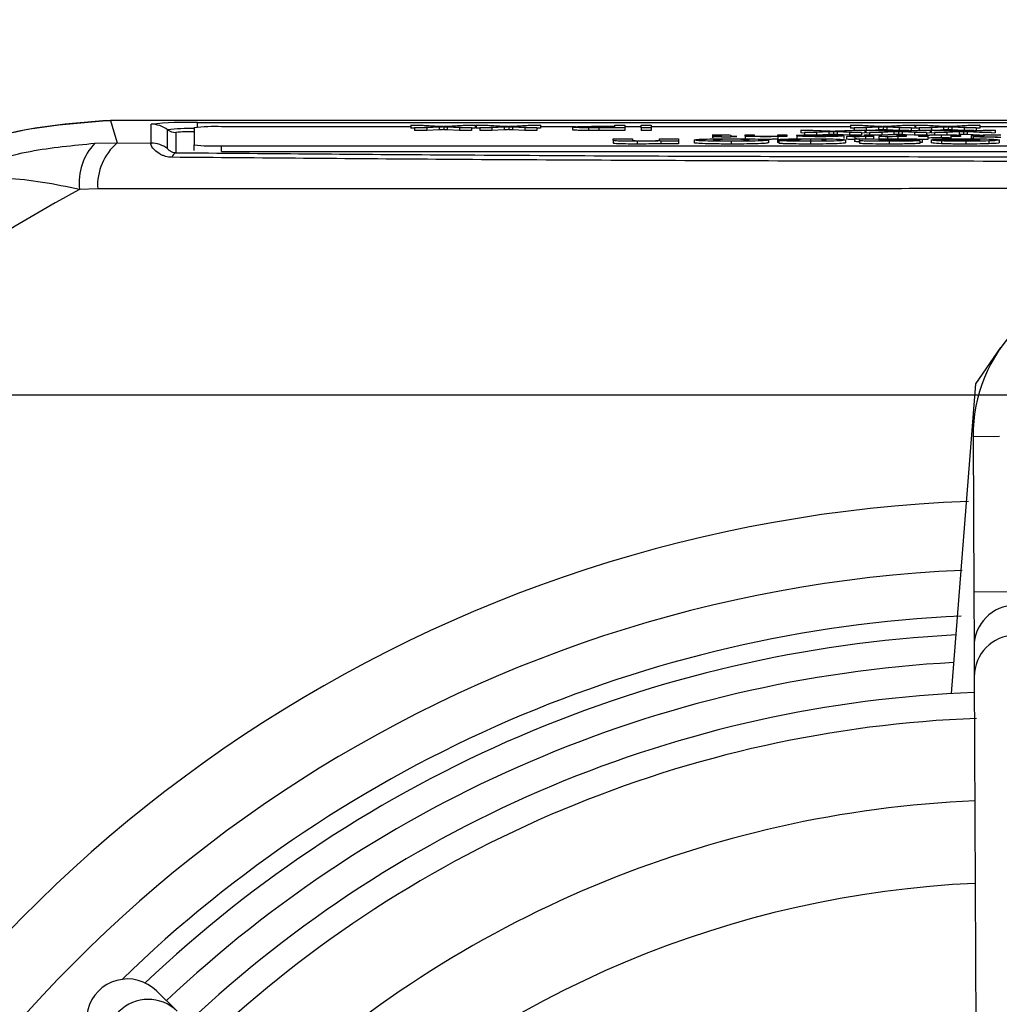
# Model space of a CAD drawing. Units: millimetres. Extents: x -5 to 599, y -5 to 425.
# Drawn here: x 363 to 381, y 307 to 325 of the extents above; entities that cross this region are included whole.
import ezdxf

# ---------------------------------------------------------------- set-up
doc = ezdxf.new("R2010")
doc.units = ezdxf.units.MM
doc.header["$PDSIZE"] = -1
doc.layers.add('DIMENSIONS', color=7, linetype='Continuous')
doc.styles.add('SLDTEXTSTYLE1', font='GOTHIC.TTF', dxfattribs={"width": 0.913})
doc.styles.get("Standard").update_dxf_attribs({"font": 'GOTHIC.TTF'})
doc.dimstyles.new('SLDDIMSTYLE1', dxfattribs={"dimtxt": 3.704167, "dimasz": 4.7625, "dimexe": 0, "dimexo": 0.0625, "dimgap": 0.926042, "dimtad": 1, "dimdec": 1, "dimlfac": 2, "dimrnd": 1e-09, "dimzin": 4, "dimdsep": 46, "dimtxsty": 'SLDTEXTSTYLE1', "dimsah": 1, "dimcen": 0.09, "dimadec": 0, "dimazin": 1, "dimtfac": 1, "dimtdec": 1, "dimtofl": 0, "dimtmove": 0, "dimatfit": 3, "dimfxl": 1, "dimfrac": 2, "dimtolj": 1, "dimtzin": 12, "dimarcsym": 0})
doc.dimstyles.new('SLDDIMSTYLE2', dxfattribs={"dimtxt": 0.18, "dimasz": 4.7625, "dimexe": 0, "dimexo": 0.0625, "dimgap": 0, "dimtad": 0, "dimtih": 1, "dimtoh": 1, "dimdec": 0, "dimrnd": 1e-09, "dimzin": 0, "dimdsep": 46, "dimtxsty": 'Standard', "dimsah": 1, "dimcen": 0.09, "dimadec": 0, "dimazin": 0, "dimtfac": 4.7625, "dimtdec": 0, "dimtofl": 0, "dimtmove": 0, "dimatfit": 3, "dimfxl": 1, "dimfrac": 2, "dimtolj": 1, "dimtzin": 0, "dimarcsym": 0})

# ---------------------------------------------------------------- blocks, each defined once
blk = doc.blocks.new('_D_4')
at = {"layer": 'Defpoints', "color": 0}
for p in [(351.453, 318.59), (351.453, 263.59), (565.763, 263.59)]:
    blk.add_point(p, dxfattribs=at)
at = {"layer": 'DIMENSIONS', "color": 0, "lineweight": -2}
for p, q in [((351.515, 318.59), (565.763, 318.59)), ((565.763, 313.827), (565.763, 268.352)), ((351.515, 263.59), (565.763, 263.59))]:
    blk.add_line(p, q, dxfattribs=at)
at = {"layer": 'DIMENSIONS', "color": 0}
for points in [[(566.556, 313.827), (564.969, 313.827), (565.763, 318.59)], [(564.969, 268.352), (566.556, 268.352), (565.763, 263.59)]]:
    blk.add_solid(points, dxfattribs=at)
at = {"layer": 'DIMENSIONS', "color": 0, "insert": (560.036, 290.927), "char_height": 3.70417, "attachment_point": 2, "rotation": 90, "style": 'SLDTEXTSTYLE1'}
blk.add_mtext('\\A1;110.0 [4.33]', dxfattribs=at)

msp = doc.modelspace()

# ---------------------------------------------------------------- linework, layer by layer
at = {"color": 0, "linetype": 'Continuous', "lineweight": 25}
for p, q in [((397.912, 323.59), (364.743, 323.59)), ((397.912, 323.59), (364.744, 323.59)), ((365.484, 323.175), (365.484, 323.52)), ((366.266, 323.458), (366.266, 323.143)), ((366.328, 323.549), (396.328, 323.549)), ((366.328, 323.466), (366.328, 323.549)), ((370.216, 323.475), (366.766, 323.475)), ((370.691, 323.476), (370.216, 323.5)), ((370.216, 323.5), (370.435, 323.5)), ((370.216, 323.5), (370.216, 323.45)), ((370.282, 323.446), (370.216, 323.45)), ((370.282, 323.455), (370.691, 323.476)), ((370.503, 323.455), (370.282, 323.455)), ((370.282, 323.455), (370.282, 323.405)), ((370.435, 323.5), (370.747, 323.484)), ((370.727, 323.466), (370.503, 323.455)), ((370.503, 323.455), (370.503, 323.405)), ((370.727, 323.466), (370.727, 323.416)), ((370.811, 323.47), (370.811, 323.421)), ((370.86, 323.484), (371.164, 323.5)), ((371.101, 323.455), (370.877, 323.466)), ((370.877, 323.466), (370.877, 323.416)), ((371.385, 323.5), (370.911, 323.476)), ((370.911, 323.476), (371.319, 323.455)), ((371.319, 323.455), (371.101, 323.455)), ((371.101, 323.455), (371.101, 323.405)), ((371.164, 323.5), (371.385, 323.5)), ((371.319, 323.455), (371.319, 323.405)), ((371.385, 323.45), (371.319, 323.446)), ((371.385, 323.5), (371.385, 323.45)), ((371.402, 323.475), (371.385, 323.475)), ((371.876, 323.476), (371.402, 323.5)), ((371.402, 323.5), (371.62, 323.5)), ((371.402, 323.5), (371.402, 323.45)), ((371.468, 323.446), (371.402, 323.45)), ((371.468, 323.455), (371.876, 323.476)), ((371.689, 323.455), (371.468, 323.455)), ((371.468, 323.455), (371.468, 323.405)), ((371.62, 323.5), (371.933, 323.484)), ((371.912, 323.466), (371.689, 323.455)), ((371.689, 323.455), (371.689, 323.405)), ((371.912, 323.466), (371.912, 323.416)), ((371.996, 323.47), (371.996, 323.421)), ((372.046, 323.484), (372.35, 323.5)), ((372.287, 323.455), (372.063, 323.466)), ((372.063, 323.466), (372.063, 323.416)), ((372.571, 323.5), (372.096, 323.476)), ((372.096, 323.476), (372.505, 323.455)), ((372.505, 323.455), (372.287, 323.455)), ((372.287, 323.455), (372.287, 323.405)), ((372.35, 323.5), (372.571, 323.5)), ((372.505, 323.455), (372.505, 323.405)), ((372.571, 323.45), (372.505, 323.446)), ((372.571, 323.5), (372.571, 323.45)), ((373.213, 323.475), (372.571, 323.475)), ((373.155, 323.468), (373.155, 323.418)), ((373.447, 323.455), (373.447, 323.405)), ((373.614, 323.481), (373.928, 323.481)), ((373.928, 323.476), (373.619, 323.476)), ((373.619, 323.476), (373.619, 323.46)), ((373.622, 323.46), (373.928, 323.46)), ((374.109, 323.455), (373.638, 323.455)), ((373.638, 323.455), (373.638, 323.405)), ((373.928, 323.481), (373.928, 323.5)), ((373.928, 323.5), (374.109, 323.5)), ((373.928, 323.46), (373.928, 323.476)), ((374.109, 323.5), (374.109, 323.455)), ((374.406, 323.475), (374.109, 323.475)), ((374.109, 323.455), (374.109, 323.405)), ((374.406, 323.455), (374.406, 323.5)), ((374.406, 323.5), (374.587, 323.5)), ((374.406, 323.455), (374.406, 323.405)), ((374.587, 323.455), (374.406, 323.455)), ((374.587, 323.5), (374.587, 323.455)), ((378.218, 323.475), (374.587, 323.475)), ((374.587, 323.455), (374.587, 323.405)), ((378.692, 323.476), (378.218, 323.5)), ((378.218, 323.5), (378.436, 323.5)), ((378.218, 323.5), (378.218, 323.45)), ((378.283, 323.446), (378.218, 323.45)), ((378.283, 323.455), (378.692, 323.476)), ((378.505, 323.455), (378.283, 323.455)), ((378.283, 323.455), (378.283, 323.413)), ((378.436, 323.5), (378.749, 323.484)), ((378.728, 323.466), (378.505, 323.455)), ((378.505, 323.455), (378.505, 323.413)), ((378.728, 323.466), (378.728, 323.416)), ((378.812, 323.47), (378.812, 323.421)), ((378.862, 323.484), (379.166, 323.5)), ((379.103, 323.455), (378.879, 323.466)), ((378.879, 323.466), (378.879, 323.416)), ((379.387, 323.5), (378.912, 323.476)), ((378.912, 323.476), (379.321, 323.455)), ((379.321, 323.455), (379.103, 323.455)), ((379.103, 323.455), (379.103, 323.405)), ((379.166, 323.5), (379.387, 323.5)), ((379.321, 323.455), (379.321, 323.407)), ((379.387, 323.45), (379.321, 323.446)), ((379.387, 323.5), (379.387, 323.45)), ((379.403, 323.475), (379.387, 323.475)), ((379.878, 323.476), (379.403, 323.5)), ((379.403, 323.5), (379.621, 323.5)), ((379.403, 323.5), (379.403, 323.45)), ((379.469, 323.446), (379.403, 323.45)), ((379.469, 323.455), (379.878, 323.476)), ((379.69, 323.455), (379.469, 323.455)), ((379.469, 323.455), (379.469, 323.413)), ((379.621, 323.5), (379.934, 323.484)), ((379.913, 323.466), (379.69, 323.455)), ((379.69, 323.455), (379.69, 323.413)), ((379.913, 323.466), (379.913, 323.416)), ((379.997, 323.47), (379.997, 323.421)), ((380.047, 323.484), (380.351, 323.5)), ((380.288, 323.455), (380.064, 323.466)), ((380.064, 323.466), (380.064, 323.416)), ((380.572, 323.5), (380.097, 323.476)), ((380.097, 323.476), (380.506, 323.455)), ((380.506, 323.455), (380.288, 323.455)), ((380.288, 323.455), (380.288, 323.405)), ((380.351, 323.5), (380.572, 323.5)), ((380.506, 323.455), (380.506, 323.407)), ((380.572, 323.45), (380.506, 323.446)), ((380.572, 323.5), (380.572, 323.45)), ((381.238, 323.475), (380.572, 323.475)), ((365.784, 323.075), (365.784, 323.42)), ((365.934, 323.37), (365.934, 323.002)), ((370.503, 323.405), (370.282, 323.405)), ((370.727, 323.416), (370.503, 323.405)), ((371.101, 323.405), (370.877, 323.416)), ((371.319, 323.405), (371.101, 323.405)), ((371.689, 323.405), (371.468, 323.405)), ((371.912, 323.416), (371.689, 323.405)), ((372.287, 323.405), (372.063, 323.416)), ((372.505, 323.405), (372.287, 323.405)), ((374.109, 323.405), (373.638, 323.405)), ((374.587, 323.405), (374.406, 323.405)), ((375.723, 323.322), (375.706, 323.327)), ((375.706, 323.327), (375.706, 323.277)), ((375.723, 323.272), (375.706, 323.277)), ((375.723, 323.322), (375.723, 323.299)), ((375.723, 323.294), (375.723, 323.299)), ((375.723, 323.299), (375.871, 323.299)), ((375.871, 323.294), (375.723, 323.294)), ((375.787, 323.322), (375.787, 323.299)), ((375.871, 323.299), (375.871, 323.318)), ((375.871, 323.283), (375.871, 323.294)), ((376.036, 323.286), (375.871, 323.283)), ((376.036, 323.318), (376.036, 323.299)), ((376.036, 323.299), (376.151, 323.299)), ((376.151, 323.294), (376.036, 323.294)), ((376.036, 323.294), (376.036, 323.286)), ((376.151, 323.299), (376.151, 323.294)), ((376.299, 323.307), (376.299, 323.327)), ((376.299, 323.327), (376.464, 323.327)), ((376.299, 323.307), (376.299, 323.257)), ((376.464, 323.327), (376.464, 323.307)), ((376.892, 323.309), (376.892, 323.327)), ((376.892, 323.327), (377.056, 323.327)), ((376.892, 323.294), (376.892, 323.299)), ((377.056, 323.294), (376.892, 323.294)), ((376.892, 323.294), (376.892, 323.244)), ((377.056, 323.327), (377.056, 323.294)), ((377.238, 323.312), (377.929, 323.312)), ((377.238, 323.31), (377.238, 323.26)), ((377.404, 323.317), (377.243, 323.318)), ((377.243, 323.318), (377.243, 323.312)), ((377.787, 323.389), (377.312, 323.413)), ((377.312, 323.413), (377.531, 323.413)), ((377.312, 323.413), (377.312, 323.363)), ((377.378, 323.36), (377.312, 323.363)), ((377.378, 323.368), (377.787, 323.389)), ((377.599, 323.368), (377.378, 323.368)), ((377.378, 323.368), (377.378, 323.318)), ((377.929, 323.307), (377.402, 323.307)), ((377.404, 323.317), (377.404, 323.312)), ((377.531, 323.413), (377.843, 323.397)), ((377.823, 323.38), (377.599, 323.368)), ((377.599, 323.368), (377.599, 323.318)), ((377.649, 323.322), (377.649, 323.312)), ((377.823, 323.33), (377.714, 323.324)), ((377.823, 323.38), (377.823, 323.33)), ((377.906, 323.384), (377.906, 323.334)), ((377.956, 323.398), (378.26, 323.413)), ((377.973, 323.38), (377.973, 323.33)), ((378.197, 323.368), (377.973, 323.38)), ((378.197, 323.318), (377.973, 323.33)), ((378.481, 323.413), (378.006, 323.389)), ((378.006, 323.389), (378.415, 323.368)), ((378.094, 323.311), (378.094, 323.261)), ((378.143, 323.295), (378.194, 323.3)), ((378.143, 323.295), (378.143, 323.245)), ((378.197, 323.368), (378.197, 323.318)), ((378.415, 323.368), (378.197, 323.368)), ((378.415, 323.318), (378.197, 323.318)), ((378.26, 323.413), (378.481, 323.413)), ((378.297, 323.294), (378.297, 323.255)), ((378.415, 323.368), (378.415, 323.318)), ((378.481, 323.363), (378.415, 323.36)), ((378.472, 323.309), (378.472, 323.327)), ((378.472, 323.327), (378.637, 323.327)), ((378.481, 323.413), (378.481, 323.363)), ((378.498, 323.405), (378.481, 323.405)), ((378.489, 323.294), (378.489, 323.299)), ((378.637, 323.294), (378.489, 323.294)), ((378.489, 323.294), (378.489, 323.255)), ((378.972, 323.389), (378.498, 323.413)), ((378.498, 323.413), (378.716, 323.413)), ((378.498, 323.413), (378.498, 323.363)), ((378.563, 323.36), (378.498, 323.363)), ((378.563, 323.368), (378.972, 323.389)), ((378.563, 323.368), (378.563, 323.327)), ((378.785, 323.368), (378.563, 323.368)), ((378.637, 323.327), (378.637, 323.294)), ((378.785, 323.318), (378.637, 323.318)), ((378.637, 323.294), (378.637, 323.255)), ((378.728, 323.416), (378.67, 323.413)), ((378.716, 323.413), (379.028, 323.397)), ((378.736, 323.295), (378.787, 323.3)), ((378.736, 323.295), (378.736, 323.245)), ((379.008, 323.38), (378.785, 323.368)), ((378.785, 323.368), (378.785, 323.318)), ((379.008, 323.33), (378.785, 323.318)), ((379.103, 323.405), (378.879, 323.416)), ((378.89, 323.294), (378.89, 323.244)), ((379.008, 323.38), (379.008, 323.33)), ((379.065, 323.309), (379.065, 323.327)), ((379.065, 323.327), (379.23, 323.327)), ((379.081, 323.294), (379.081, 323.299)), ((379.23, 323.294), (379.081, 323.294)), ((379.081, 323.294), (379.081, 323.244)), ((379.092, 323.384), (379.092, 323.334)), ((379.28, 323.405), (379.103, 323.405)), ((379.142, 323.398), (379.445, 323.413)), ((379.158, 323.38), (379.158, 323.33)), ((379.382, 323.368), (379.158, 323.38)), ((379.217, 323.327), (379.158, 323.33)), ((379.666, 323.413), (379.192, 323.389)), ((379.192, 323.389), (379.601, 323.368)), ((379.23, 323.327), (379.23, 323.294)), ((379.382, 323.318), (379.23, 323.326)), ((379.382, 323.368), (379.382, 323.318)), ((379.601, 323.368), (379.382, 323.368)), ((379.46, 323.318), (379.382, 323.318)), ((379.445, 323.413), (379.666, 323.413)), ((379.46, 323.294), (379.46, 323.327)), ((379.46, 323.327), (379.625, 323.327)), ((379.625, 323.294), (379.46, 323.294)), ((379.601, 323.368), (379.601, 323.327)), ((379.666, 323.363), (379.601, 323.36)), ((379.625, 323.327), (379.625, 323.322)), ((379.625, 323.311), (379.625, 323.294)), ((379.625, 323.294), (379.625, 323.244)), ((379.666, 323.413), (379.666, 323.363)), ((379.683, 323.405), (379.666, 323.405)), ((380.158, 323.389), (379.683, 323.413)), ((379.683, 323.413), (379.901, 323.413)), ((379.683, 323.413), (379.683, 323.363)), ((379.749, 323.36), (379.683, 323.363)), ((379.749, 323.368), (380.158, 323.389)), ((379.97, 323.368), (379.749, 323.368)), ((379.749, 323.368), (379.749, 323.318)), ((379.913, 323.416), (379.855, 323.413)), ((379.866, 323.322), (379.866, 323.272)), ((379.901, 323.413), (380.214, 323.397)), ((380.193, 323.38), (379.97, 323.368)), ((379.97, 323.368), (379.97, 323.318)), ((380.043, 323.318), (380.043, 323.268)), ((380.053, 323.294), (380.053, 323.312)), ((380.217, 323.294), (380.053, 323.294)), ((380.288, 323.405), (380.064, 323.416)), ((380.193, 323.38), (380.193, 323.33)), ((380.217, 323.314), (380.217, 323.294)), ((380.277, 323.384), (380.277, 323.334)), ((380.466, 323.405), (380.288, 323.405)), ((380.327, 323.398), (380.631, 323.413)), ((380.568, 323.368), (380.344, 323.38)), ((380.344, 323.38), (380.344, 323.33)), ((380.568, 323.318), (380.344, 323.33)), ((380.852, 323.413), (380.377, 323.389)), ((380.377, 323.389), (380.786, 323.368)), ((380.596, 323.311), (380.415, 323.313)), ((380.415, 323.313), (380.415, 323.263)), ((380.448, 323.295), (380.629, 323.296)), ((380.448, 323.295), (380.448, 323.245)), ((380.786, 323.368), (380.568, 323.368)), ((380.596, 323.311), (380.596, 323.296)), ((380.631, 323.413), (380.852, 323.413)), ((380.852, 323.363), (380.786, 323.36)), ((380.852, 323.413), (380.852, 323.363)), ((364.461, 323.173), (364.867, 323.181)), ((364.867, 323.181), (365.484, 323.175)), ((366.266, 323.043), (366.266, 323.143)), ((366.766, 323.126), (395.766, 323.126)), ((366.766, 323.026), (366.766, 323.126)), ((373.898, 323.255), (374.248, 323.255)), ((373.898, 323.227), (373.898, 323.255)), ((373.898, 323.227), (373.898, 323.177)), ((374.248, 323.255), (374.248, 323.232)), ((374.335, 323.209), (374.335, 323.159)), ((374.739, 323.235), (374.739, 323.255)), ((374.739, 323.255), (375.089, 323.255)), ((374.762, 323.21), (374.762, 323.216)), ((375.089, 323.21), (374.762, 323.21)), ((374.762, 323.21), (374.762, 323.16)), ((375.089, 323.16), (374.762, 323.16)), ((375.089, 323.255), (375.089, 323.21)), ((375.089, 323.21), (375.089, 323.16)), ((375.369, 323.232), (375.369, 323.182)), ((376.047, 323.209), (376.047, 323.159)), ((376.723, 323.232), (376.723, 323.182)), ((377.237, 323.238), (376.887, 323.24)), ((376.887, 323.24), (376.887, 323.19)), ((376.91, 323.19), (376.887, 323.19)), ((376.91, 323.223), (377.26, 323.224)), ((376.91, 323.223), (376.91, 323.173)), ((377.237, 323.238), (377.237, 323.224)), ((377.254, 323.255), (377.238, 323.26)), ((377.488, 323.247), (377.488, 323.197)), ((377.492, 323.209), (377.492, 323.159)), ((378.124, 323.233), (378.124, 323.183)), ((378.288, 323.255), (378.638, 323.255)), ((378.288, 323.255), (378.288, 323.205)), ((378.381, 323.226), (378.384, 323.24)), ((378.381, 323.226), (378.381, 323.176)), ((378.638, 323.255), (378.683, 323.25)), ((378.731, 323.236), (378.731, 323.233)), ((378.922, 323.209), (378.922, 323.159)), ((379.152, 323.223), (379.478, 323.222)), ((379.625, 323.244), (379.46, 323.244)), ((379.478, 323.222), (379.478, 323.172)), ((379.525, 323.243), (379.525, 323.193)), ((379.687, 323.234), (379.689, 323.236)), ((379.687, 323.234), (379.687, 323.184)), ((379.689, 323.236), (380.576, 323.236)), ((380.062, 323.241), (379.712, 323.242)), ((379.712, 323.242), (379.712, 323.236)), ((379.873, 323.215), (379.873, 323.165)), ((380.57, 323.228), (380.039, 323.228)), ((380.062, 323.241), (380.062, 323.236)), ((380.319, 323.209), (380.319, 323.159)), ((380.448, 323.262), (380.415, 323.263)), ((380.736, 323.215), (380.736, 323.165)), ((380.926, 323.233), (380.926, 323.183)), ((366.766, 323.026), (395.766, 323.026)), ((364.512, 322.343), (364.181, 322.334)), ((380.499, 318.794), (380.954, 319.456)), ((380.055, 313.153), (380.499, 318.794)), ((380.449, 317.836), (380.928, 317.838)), ((380.449, 317.836), (380.463, 315.007)), ((380.463, 315.007), (381.963, 315.014)), ((380.463, 315.007), (380.468, 314.008)), ((380.468, 314.008), (380.47, 313.46)), ((380.47, 313.46), (380.56, 294.836)), ((365.959, 307.367), (365.585, 307.738))]:
    msp.add_line(p, q, dxfattribs=at)
at = {"color": 0, "linetype": 'Continuous', "lineweight": 25, "flags": 128}
msp.add_lwpolyline([(364.743, 323.59), (364.807, 323.38), (364.867, 323.181)], dxfattribs=at)
at = {"color": 0, "linetype": 'Continuous', "lineweight": 25}
for centre, radius, start, end in [((366.117, 317.482), 6.071, 88.0109, 95.9867), ((365.484, 323.02), 0.5, 53.1493, 90.0017), ((366.641, 319.88), 3.597, 88.0109, 95.9867), ((366.166, 319.836), 3.605, 88.408, 96.0761), ((365.934, 323.62), 0.25, 233.1493, 270.0017), ((366.203, 320.862), 2.522, 88.5706, 96.1169), ((365.209, 322.458), 1.035, 136.2532, 186.8673), ((365.528, 322.407), 1.018, 130.4674, 183.6022), ((365.484, 322.675), 0.5, 53.1493, 90.0017), ((366.641, 326.721), 3.597, 264.0133, 271.9891), ((365.982, 322.895), 0.117, 114.243, 168.5689), ((381.328, 291.09), 35.64, 118.7575, 127.4451), ((383.249, 317.849), 2.8, 90.2758, 180.2758), ((381.328, 291.09), 25.58, 92.1626, 155.1593), ((381.328, 291.09), 24.33, 92.5421, 154.6745), ((381.218, 314.011), 0.75, 0.3117, 180.2399), ((381.328, 291.09), 23.5, 92.68, 134.1612), ((381.328, 291.09), 23.161, 92.9425, 133.5255), ((381.22, 313.463), 0.75, 0.3058, 180.2459), ((381.328, 291.09), 22.661, 93.1074, 133.3792), ((381.328, 291.09), 22.1, 92.2206, 133.331), ((381.328, 291.09), 21.625, 92.1669, 133.2883), ((381.328, 291.09), 20.125, 92.4116, 133.1401), ((381.328, 291.09), 18.625, 92.5836, 132.968), ((365.432, 306.834), 0.75, 45.3058, 225.2459)]:
    msp.add_arc(centre, radius, start, end, dxfattribs=at)
msp.add_ellipse((365.057, 307.205), major_axis=(0.533, -0.528), ratio=0.999222, start_param=1.570796, end_param=4.712389, dxfattribs=at)
for points, knots in [([(360.6, 322.341), (361.263, 322.71), (362.554, 323.429), (364.027, 323.537), (364.743, 323.59)], [0, 0, 0, 0, 0.513248, 1, 1, 1, 1]), ([(364.744, 323.59), (364.007, 323.534), (362.534, 323.423), (361.244, 322.701), (360.6, 322.34)], [0, 0, 0, 0, 0.4999997, 1, 1, 1, 1]), ([(370.811, 323.47), (370.795, 323.47), (370.767, 323.468), (370.739, 323.467), (370.727, 323.466)], [0, 0, 0, 0, 0.56, 1, 1, 1, 1]), ([(370.747, 323.484), (370.757, 323.483), (370.775, 323.482), (370.792, 323.482), (370.8, 323.481)], [0, 0, 0, 0, 0.56, 1, 1, 1, 1]), ([(370.8, 323.481), (370.811, 323.482), (370.832, 323.483), (370.852, 323.484), (370.86, 323.484)], [0, 0, 0, 0, 0.560002, 1, 1, 1, 1]), ([(370.877, 323.466), (370.863, 323.467), (370.843, 323.468), (370.818, 323.469), (370.813, 323.47), (370.811, 323.47)], [0, 0, 0, 0, 0.561277, 0.781763, 1, 1, 1, 1]), ([(371.996, 323.47), (371.98, 323.47), (371.952, 323.468), (371.924, 323.467), (371.912, 323.466)], [0, 0, 0, 0, 0.56, 1, 1, 1, 1]), ([(371.933, 323.484), (371.943, 323.483), (371.96, 323.482), (371.978, 323.482), (371.985, 323.481)], [0, 0, 0, 0, 0.56, 1, 1, 1, 1]), ([(371.985, 323.481), (371.997, 323.482), (372.017, 323.483), (372.037, 323.484), (372.046, 323.484)], [0, 0, 0, 0, 0.5600016, 1, 1, 1, 1]), ([(372.063, 323.466), (372.048, 323.467), (372.028, 323.468), (372.003, 323.469), (371.998, 323.47), (371.996, 323.47)], [0, 0, 0, 0, 0.561277, 0.781763, 1, 1, 1, 1]), ([(373.155, 323.468), (373.161, 323.47), (373.175, 323.474), (373.339, 323.481), (373.509, 323.481), (373.614, 323.481)], [0, 0, 0, 0, 0.280751, 0.559708, 1, 1, 1, 1]), ([(373.447, 323.455), (373.401, 323.456), (373.308, 323.456), (373.212, 323.46), (373.163, 323.464), (373.157, 323.466), (373.155, 323.468)], [0, 0, 0, 0, 0.280013, 0.55891, 0.779396, 1, 1, 1, 1]), ([(373.619, 323.476), (373.579, 323.476), (373.501, 323.476), (373.396, 323.474), (373.342, 323.471), (373.338, 323.469), (373.336, 323.468)], [0, 0, 0, 0, 0.281401, 0.559753, 0.779356, 1, 1, 1, 1]), ([(373.336, 323.468), (373.337, 323.467), (373.341, 323.465), (373.372, 323.463), (373.417, 323.461), (373.455, 323.461), (373.474, 323.46)], [0, 0, 0, 0, 0.280261, 0.560078, 0.78015, 1, 1, 1, 1]), ([(373.638, 323.455), (373.602, 323.455), (373.538, 323.455), (373.475, 323.455), (373.447, 323.455)], [0, 0, 0, 0, 0.5601005, 1, 1, 1, 1]), ([(373.474, 323.46), (373.501, 323.46), (373.55, 323.46), (373.6, 323.46), (373.622, 323.46)], [0, 0, 0, 0, 0.559585, 1, 1, 1, 1]), ([(378.812, 323.47), (378.796, 323.47), (378.768, 323.468), (378.74, 323.467), (378.728, 323.466)], [0, 0, 0, 0, 0.5599999, 1, 1, 1, 1]), ([(378.749, 323.484), (378.758, 323.483), (378.776, 323.482), (378.794, 323.482), (378.801, 323.481)], [0, 0, 0, 0, 0.56, 1, 1, 1, 1]), ([(378.801, 323.481), (378.813, 323.482), (378.833, 323.483), (378.853, 323.484), (378.862, 323.484)], [0, 0, 0, 0, 0.560002, 1, 1, 1, 1]), ([(378.879, 323.466), (378.864, 323.467), (378.844, 323.468), (378.819, 323.469), (378.814, 323.47), (378.812, 323.47)], [0, 0, 0, 0, 0.561277, 0.781763, 1, 1, 1, 1]), ([(379.997, 323.47), (379.982, 323.47), (379.954, 323.468), (379.926, 323.467), (379.913, 323.466)], [0, 0, 0, 0, 0.56, 1, 1, 1, 1]), ([(379.934, 323.484), (379.944, 323.483), (379.962, 323.482), (379.979, 323.482), (379.987, 323.481)], [0, 0, 0, 0, 0.56, 1, 1, 1, 1]), ([(379.987, 323.481), (379.998, 323.482), (380.018, 323.483), (380.038, 323.484), (380.047, 323.484)], [0, 0, 0, 0, 0.560002, 1, 1, 1, 1]), ([(380.064, 323.466), (380.049, 323.467), (380.029, 323.468), (380.005, 323.469), (380, 323.47), (379.997, 323.47)], [0, 0, 0, 0, 0.561277, 0.781763, 1, 1, 1, 1]), ([(370.811, 323.421), (370.795, 323.42), (370.767, 323.418), (370.739, 323.417), (370.727, 323.416)], [0, 0, 0, 0, 0.56, 1, 1, 1, 1]), ([(370.877, 323.416), (370.863, 323.417), (370.843, 323.418), (370.818, 323.419), (370.813, 323.42), (370.811, 323.421)], [0, 0, 0, 0, 0.561277, 0.781763, 1, 1, 1, 1]), ([(371.996, 323.421), (371.98, 323.42), (371.952, 323.418), (371.924, 323.417), (371.912, 323.416)], [0, 0, 0, 0, 0.56, 1, 1, 1, 1]), ([(372.063, 323.416), (372.048, 323.417), (372.028, 323.418), (372.003, 323.419), (371.998, 323.42), (371.996, 323.421)], [0, 0, 0, 0, 0.561277, 0.781763, 1, 1, 1, 1]), ([(373.447, 323.405), (373.401, 323.406), (373.308, 323.406), (373.212, 323.41), (373.163, 323.414), (373.157, 323.416), (373.155, 323.418)], [0, 0, 0, 0, 0.280013, 0.55891, 0.779396, 1, 1, 1, 1]), ([(373.638, 323.405), (373.602, 323.405), (373.538, 323.405), (373.475, 323.405), (373.447, 323.405)], [0, 0, 0, 0, 0.560101, 1, 1, 1, 1]), ([(375.706, 323.327), (375.728, 323.327), (375.766, 323.327), (375.805, 323.327), (375.822, 323.327)], [0, 0, 0, 0, 0.560078, 1, 1, 1, 1]), ([(375.787, 323.322), (375.775, 323.322), (375.754, 323.322), (375.732, 323.322), (375.723, 323.322)], [0, 0, 0, 0, 0.559965, 1, 1, 1, 1]), ([(375.871, 323.318), (375.873, 323.319), (375.876, 323.32), (375.85, 323.322), (375.825, 323.322), (375.803, 323.322), (375.787, 323.322)], [0, 0, 0, 0, 0.499596, 0.625239, 0.750354, 1, 1, 1, 1]), ([(375.822, 323.327), (375.848, 323.327), (375.9, 323.327), (375.974, 323.326), (376.045, 323.323), (376.04, 323.32), (376.036, 323.318)], [0, 0, 0, 0, 0.1874327, 0.3738211, 0.5594622, 1, 1, 1, 1]), ([(376.308, 323.301), (376.305, 323.302), (376.299, 323.304), (376.299, 323.306), (376.299, 323.307)], [0, 0, 0, 0, 0.559791, 1, 1, 1, 1]), ([(376.606, 323.294), (376.568, 323.294), (376.491, 323.294), (376.392, 323.296), (376.331, 323.298), (376.315, 323.3), (376.308, 323.301)], [0, 0, 0, 0, 0.280216, 0.559971, 0.779636, 1, 1, 1, 1]), ([(376.464, 323.307), (376.464, 323.306), (376.465, 323.304), (376.498, 323.301), (376.573, 323.299), (376.626, 323.299), (376.652, 323.299)], [0, 0, 0, 0, 0.28168, 0.559785, 0.779587, 1, 1, 1, 1]), ([(376.892, 323.299), (376.873, 323.298), (376.834, 323.296), (376.737, 323.294), (376.655, 323.294), (376.606, 323.294)], [0, 0, 0, 0, 0.280554, 0.560815, 1, 1, 1, 1]), ([(376.652, 323.299), (376.679, 323.299), (376.734, 323.299), (376.809, 323.3), (376.888, 323.304), (376.89, 323.307), (376.892, 323.309)], [0, 0, 0, 0, 0.1872728, 0.3743615, 0.56054, 1, 1, 1, 1]), ([(377.238, 323.31), (377.238, 323.311), (377.238, 323.311), (377.238, 323.312), (377.238, 323.312)], [0, 0, 0, 0, 0.559999, 1, 1, 1, 1]), ([(377.66, 323.294), (377.592, 323.294), (377.456, 323.294), (377.311, 323.299), (377.246, 323.305), (377.24, 323.309), (377.238, 323.31)], [0, 0, 0, 0, 0.279366, 0.558398, 0.778885, 1, 1, 1, 1]), ([(377.243, 323.318), (377.261, 323.319), (377.298, 323.323), (377.442, 323.327), (377.572, 323.327), (377.651, 323.327)], [0, 0, 0, 0, 0.280613, 0.560833, 1, 1, 1, 1]), ([(377.402, 323.307), (377.406, 323.306), (377.414, 323.304), (377.448, 323.302), (377.463, 323.301)], [0, 0, 0, 0, 0.560674, 1, 1, 1, 1]), ([(377.649, 323.322), (377.62, 323.322), (377.564, 323.322), (377.466, 323.321), (377.428, 323.318), (377.404, 323.317)], [0, 0, 0, 0, 0.281282, 0.561906, 1, 1, 1, 1]), ([(377.463, 323.301), (377.495, 323.301), (377.554, 323.299), (377.628, 323.299), (377.661, 323.299)], [0, 0, 0, 0, 0.558512, 1, 1, 1, 1]), ([(377.929, 323.312), (377.924, 323.313), (377.914, 323.316), (377.845, 323.32), (377.749, 323.322), (377.682, 323.322), (377.649, 323.322)], [0, 0, 0, 0, 0.2806334, 0.5596873, 0.7796605, 1, 1, 1, 1]), ([(377.651, 323.327), (377.721, 323.327), (377.859, 323.327), (378.014, 323.322), (378.085, 323.316), (378.091, 323.313), (378.094, 323.311)], [0, 0, 0, 0, 0.279952, 0.558661, 0.778994, 1, 1, 1, 1]), ([(378.094, 323.311), (378.09, 323.308), (378.081, 323.304), (377.978, 323.298), (377.824, 323.294), (377.715, 323.294), (377.66, 323.294)], [0, 0, 0, 0, 0.280748, 0.559775, 0.779666, 1, 1, 1, 1]), ([(377.661, 323.299), (377.697, 323.299), (377.771, 323.299), (377.859, 323.301), (377.916, 323.304), (377.925, 323.306), (377.929, 323.307)], [0, 0, 0, 0, 0.28019, 0.559728, 0.779642, 1, 1, 1, 1]), ([(377.906, 323.384), (377.891, 323.383), (377.863, 323.382), (377.835, 323.38), (377.823, 323.38)], [0, 0, 0, 0, 0.56, 1, 1, 1, 1]), ([(377.906, 323.334), (377.891, 323.333), (377.863, 323.332), (377.835, 323.33), (377.823, 323.33)], [0, 0, 0, 0, 0.56, 1, 1, 1, 1]), ([(377.843, 323.397), (377.853, 323.397), (377.871, 323.396), (377.888, 323.395), (377.896, 323.395)], [0, 0, 0, 0, 0.56, 1, 1, 1, 1]), ([(377.896, 323.395), (377.907, 323.395), (377.927, 323.396), (377.947, 323.397), (377.956, 323.398)], [0, 0, 0, 0, 0.560002, 1, 1, 1, 1]), ([(377.973, 323.38), (377.959, 323.381), (377.939, 323.382), (377.914, 323.383), (377.909, 323.384), (377.906, 323.384)], [0, 0, 0, 0, 0.561277, 0.781763, 1, 1, 1, 1]), ([(377.973, 323.33), (377.959, 323.331), (377.939, 323.332), (377.914, 323.333), (377.909, 323.334), (377.906, 323.334)], [0, 0, 0, 0, 0.5612769, 0.7817626, 1, 1, 1, 1]), ([(378.297, 323.294), (378.267, 323.294), (378.213, 323.294), (378.164, 323.295), (378.143, 323.295)], [0, 0, 0, 0, 0.559546, 1, 1, 1, 1]), ([(378.194, 323.3), (378.213, 323.3), (378.247, 323.299), (378.286, 323.299), (378.304, 323.299)], [0, 0, 0, 0, 0.560116, 1, 1, 1, 1]), ([(378.489, 323.299), (378.464, 323.297), (378.43, 323.295), (378.353, 323.294), (378.316, 323.294), (378.297, 323.294)], [0, 0, 0, 0, 0.559599, 0.779772, 1, 1, 1, 1]), ([(378.304, 323.299), (378.322, 323.299), (378.36, 323.299), (378.416, 323.3), (378.435, 323.302), (378.447, 323.303)], [0, 0, 0, 0, 0.2803051, 0.5609106, 1, 1, 1, 1]), ([(378.447, 323.303), (378.455, 323.304), (378.47, 323.306), (378.472, 323.309), (378.472, 323.309)], [0, 0, 0, 0, 0.559888, 1, 1, 1, 1]), ([(378.812, 323.421), (378.796, 323.42), (378.768, 323.418), (378.74, 323.417), (378.728, 323.416)], [0, 0, 0, 0, 0.56, 1, 1, 1, 1]), ([(378.89, 323.294), (378.859, 323.294), (378.805, 323.294), (378.757, 323.295), (378.736, 323.295)], [0, 0, 0, 0, 0.559546, 1, 1, 1, 1]), ([(378.787, 323.3), (378.806, 323.3), (378.84, 323.299), (378.879, 323.299), (378.896, 323.299)], [0, 0, 0, 0, 0.560116, 1, 1, 1, 1]), ([(378.879, 323.416), (378.864, 323.417), (378.844, 323.418), (378.819, 323.419), (378.814, 323.42), (378.812, 323.421)], [0, 0, 0, 0, 0.5612769, 0.7817626, 1, 1, 1, 1]), ([(379.081, 323.299), (379.057, 323.297), (379.023, 323.295), (378.946, 323.294), (378.909, 323.294), (378.89, 323.294)], [0, 0, 0, 0, 0.559599, 0.779772, 1, 1, 1, 1]), ([(378.896, 323.299), (378.915, 323.299), (378.952, 323.299), (379.009, 323.3), (379.028, 323.302), (379.04, 323.303)], [0, 0, 0, 0, 0.280305, 0.560911, 1, 1, 1, 1]), ([(379.092, 323.384), (379.076, 323.383), (379.048, 323.382), (379.02, 323.38), (379.008, 323.38)], [0, 0, 0, 0, 0.56, 1, 1, 1, 1]), ([(379.092, 323.334), (379.076, 323.333), (379.048, 323.332), (379.02, 323.33), (379.008, 323.33)], [0, 0, 0, 0, 0.5599999, 1, 1, 1, 1]), ([(379.028, 323.397), (379.038, 323.397), (379.056, 323.396), (379.074, 323.395), (379.081, 323.395)], [0, 0, 0, 0, 0.56, 1, 1, 1, 1]), ([(379.04, 323.303), (379.048, 323.304), (379.063, 323.306), (379.064, 323.309), (379.065, 323.309)], [0, 0, 0, 0, 0.559888, 1, 1, 1, 1]), ([(379.081, 323.395), (379.093, 323.395), (379.113, 323.396), (379.133, 323.397), (379.142, 323.398)], [0, 0, 0, 0, 0.560002, 1, 1, 1, 1]), ([(379.158, 323.38), (379.144, 323.381), (379.124, 323.382), (379.099, 323.383), (379.094, 323.384), (379.092, 323.384)], [0, 0, 0, 0, 0.5612769, 0.7817626, 1, 1, 1, 1]), ([(379.158, 323.33), (379.144, 323.331), (379.124, 323.332), (379.099, 323.333), (379.094, 323.334), (379.092, 323.334)], [0, 0, 0, 0, 0.561277, 0.781763, 1, 1, 1, 1]), ([(379.625, 323.322), (379.666, 323.323), (379.74, 323.327), (379.858, 323.327), (379.91, 323.327)], [0, 0, 0, 0, 0.559466, 1, 1, 1, 1]), ([(379.866, 323.322), (379.838, 323.322), (379.782, 323.322), (379.706, 323.321), (379.627, 323.317), (379.626, 323.314), (379.625, 323.311)], [0, 0, 0, 0, 0.187111, 0.374253, 0.560834, 1, 1, 1, 1]), ([(379.866, 323.272), (379.838, 323.272), (379.782, 323.272), (379.706, 323.271), (379.627, 323.267), (379.626, 323.264), (379.625, 323.261)], [0, 0, 0, 0, 0.1871115, 0.3742532, 0.5608343, 1, 1, 1, 1]), ([(380.043, 323.318), (380.036, 323.318), (380.021, 323.32), (379.959, 323.322), (379.901, 323.322), (379.866, 323.322)], [0, 0, 0, 0, 0.2808637, 0.561194, 1, 1, 1, 1]), ([(380.043, 323.268), (380.036, 323.268), (380.021, 323.27), (379.959, 323.272), (379.901, 323.272), (379.866, 323.272)], [0, 0, 0, 0, 0.2808637, 0.561194, 1, 1, 1, 1]), ([(379.91, 323.327), (379.948, 323.327), (380.025, 323.327), (380.123, 323.325), (380.186, 323.323), (380.201, 323.32), (380.208, 323.319)], [0, 0, 0, 0, 0.280286, 0.560186, 0.779607, 1, 1, 1, 1]), ([(379.997, 323.421), (379.982, 323.42), (379.954, 323.418), (379.926, 323.417), (379.913, 323.416)], [0, 0, 0, 0, 0.56, 1, 1, 1, 1]), ([(380.064, 323.416), (380.049, 323.417), (380.029, 323.418), (380.005, 323.419), (380, 323.42), (379.997, 323.421)], [0, 0, 0, 0, 0.561277, 0.781763, 1, 1, 1, 1]), ([(380.053, 323.312), (380.053, 323.313), (380.053, 323.315), (380.046, 323.317), (380.043, 323.318)], [0, 0, 0, 0, 0.560241, 1, 1, 1, 1]), ([(380.277, 323.384), (380.261, 323.383), (380.234, 323.382), (380.206, 323.38), (380.193, 323.38)], [0, 0, 0, 0, 0.56, 1, 1, 1, 1]), ([(380.277, 323.334), (380.261, 323.333), (380.234, 323.332), (380.206, 323.33), (380.193, 323.33)], [0, 0, 0, 0, 0.56, 1, 1, 1, 1]), ([(380.208, 323.319), (380.212, 323.319), (380.217, 323.317), (380.217, 323.315), (380.217, 323.314)], [0, 0, 0, 0, 0.559839, 1, 1, 1, 1]), ([(380.214, 323.397), (380.224, 323.397), (380.241, 323.396), (380.259, 323.395), (380.267, 323.395)], [0, 0, 0, 0, 0.5599998, 1, 1, 1, 1]), ([(380.267, 323.395), (380.278, 323.395), (380.298, 323.396), (380.318, 323.397), (380.327, 323.398)], [0, 0, 0, 0, 0.560002, 1, 1, 1, 1]), ([(380.344, 323.38), (380.329, 323.381), (380.309, 323.382), (380.285, 323.383), (380.28, 323.384), (380.277, 323.384)], [0, 0, 0, 0, 0.561277, 0.781763, 1, 1, 1, 1]), ([(380.344, 323.33), (380.329, 323.331), (380.309, 323.332), (380.285, 323.333), (380.28, 323.334), (380.277, 323.334)], [0, 0, 0, 0, 0.561277, 0.781763, 1, 1, 1, 1]), ([(380.415, 323.313), (380.436, 323.315), (380.479, 323.319), (380.614, 323.324), (380.777, 323.327), (380.885, 323.327), (380.939, 323.327)], [0, 0, 0, 0, 0.280256, 0.559546, 0.779589, 1, 1, 1, 1]), ([(380.943, 323.281), (380.88, 323.282), (380.754, 323.282), (380.6, 323.285), (380.497, 323.29), (380.464, 323.293), (380.448, 323.295)], [0, 0, 0, 0, 0.280081, 0.559449, 0.779549, 1, 1, 1, 1]), ([(380.956, 323.322), (380.907, 323.322), (380.808, 323.322), (380.658, 323.318), (380.62, 323.314), (380.596, 323.311)], [0, 0, 0, 0, 0.280711, 0.560905, 1, 1, 1, 1]), ([(380.629, 323.296), (380.643, 323.294), (380.671, 323.292), (380.751, 323.289), (380.852, 323.287), (380.918, 323.287), (380.952, 323.287)], [0, 0, 0, 0, 0.280553, 0.559739, 0.779654, 1, 1, 1, 1]), ([(360.687, 321.964), (360.69, 321.966), (360.698, 321.971), (360.727, 321.989), (360.835, 322.059), (361.298, 322.338), (362.117, 322.72), (363.273, 323.063), (364.065, 323.136), (364.461, 323.173)], [0, 0, 0, 0, 0.003138, 0.00686, 0.026281, 0.100997, 0.41789, 0.709063, 1, 1, 1, 1]), ([(365.867, 322.918), (365.856, 322.919), (365.803, 322.92), (365.744, 322.934), (365.647, 322.971), (365.545, 323.043), (365.474, 323.142), (365.481, 323.164), (365.484, 323.175)], [0, 0, 0, 0, 0.030541, 0.151647, 0.185346, 0.401668, 0.688429, 1, 1, 1, 1]), ([(374.335, 323.209), (374.261, 323.209), (374.115, 323.209), (373.902, 323.216), (373.9, 323.223), (373.898, 323.227)], [0, 0, 0, 0, 0.280891, 0.559879, 1, 1, 1, 1]), ([(374.335, 323.159), (374.261, 323.159), (374.115, 323.16), (373.902, 323.166), (373.9, 323.173), (373.898, 323.177)], [0, 0, 0, 0, 0.280891, 0.559879, 1, 1, 1, 1]), ([(374.248, 323.232), (374.245, 323.229), (374.241, 323.225), (374.287, 323.221), (374.333, 323.219), (374.393, 323.218), (374.436, 323.218), (374.458, 323.218)], [0, 0, 0, 0, 0.500442, 0.62539, 0.750091, 0.875013, 1, 1, 1, 1]), ([(374.762, 323.216), (374.696, 323.214), (374.577, 323.21), (374.409, 323.209), (374.335, 323.209)], [0, 0, 0, 0, 0.559277, 1, 1, 1, 1]), ([(374.762, 323.166), (374.696, 323.164), (374.577, 323.16), (374.409, 323.159), (374.335, 323.159)], [0, 0, 0, 0, 0.559277, 1, 1, 1, 1]), ([(374.458, 323.218), (374.485, 323.218), (374.538, 323.218), (374.611, 323.219), (374.672, 323.221), (374.748, 323.226), (374.743, 323.231), (374.739, 323.235)], [0, 0, 0, 0, 0.1251271, 0.2501979, 0.3752216, 0.5003191, 1, 1, 1, 1]), ([(375.369, 323.232), (375.38, 323.236), (375.403, 323.243), (375.578, 323.251), (375.808, 323.255), (375.966, 323.256), (376.045, 323.256)], [0, 0, 0, 0, 0.279801, 0.559325, 0.779522, 1, 1, 1, 1]), ([(376.047, 323.209), (375.946, 323.209), (375.745, 323.21), (375.521, 323.216), (375.39, 323.224), (375.376, 323.229), (375.369, 323.232)], [0, 0, 0, 0, 0.280043, 0.559048, 0.7795, 1, 1, 1, 1]), ([(376.047, 323.159), (375.946, 323.159), (375.745, 323.16), (375.521, 323.166), (375.39, 323.174), (375.376, 323.179), (375.369, 323.182)], [0, 0, 0, 0, 0.280043, 0.559048, 0.7795, 1, 1, 1, 1]), ([(376.043, 323.246), (375.989, 323.246), (375.882, 323.245), (375.738, 323.24), (375.726, 323.235), (375.719, 323.232)], [0, 0, 0, 0, 0.279767, 0.560116, 1, 1, 1, 1]), ([(375.719, 323.232), (375.722, 323.23), (375.728, 323.227), (375.805, 323.222), (375.92, 323.219), (376.005, 323.219), (376.048, 323.219)], [0, 0, 0, 0, 0.280869, 0.559949, 0.780067, 1, 1, 1, 1]), ([(376.373, 323.232), (376.37, 323.234), (376.365, 323.238), (376.288, 323.243), (376.171, 323.246), (376.086, 323.246), (376.043, 323.246)], [0, 0, 0, 0, 0.280942, 0.559972, 0.780026, 1, 1, 1, 1]), ([(376.045, 323.256), (376.148, 323.256), (376.353, 323.255), (376.591, 323.249), (376.71, 323.24), (376.719, 323.235), (376.723, 323.232)], [0, 0, 0, 0, 0.279945, 0.559136, 0.779193, 1, 1, 1, 1]), ([(376.723, 323.232), (376.711, 323.228), (376.688, 323.221), (376.509, 323.214), (376.28, 323.209), (376.125, 323.209), (376.047, 323.209)], [0, 0, 0, 0, 0.279666, 0.559147, 0.779364, 1, 1, 1, 1]), ([(376.723, 323.182), (376.711, 323.178), (376.688, 323.171), (376.509, 323.164), (376.28, 323.159), (376.125, 323.159), (376.047, 323.159)], [0, 0, 0, 0, 0.279666, 0.559147, 0.779364, 1, 1, 1, 1]), ([(376.048, 323.219), (376.101, 323.219), (376.209, 323.219), (376.353, 323.225), (376.366, 323.229), (376.373, 323.232)], [0, 0, 0, 0, 0.27986, 0.560276, 1, 1, 1, 1]), ([(376.892, 323.249), (376.873, 323.248), (376.834, 323.246), (376.737, 323.244), (376.655, 323.244), (376.606, 323.244)], [0, 0, 0, 0, 0.280554, 0.560815, 1, 1, 1, 1]), ([(376.887, 323.24), (376.909, 323.242), (376.954, 323.248), (377.163, 323.255), (377.368, 323.256), (377.493, 323.256)], [0, 0, 0, 0, 0.281283, 0.561267, 1, 1, 1, 1]), ([(377.492, 323.209), (377.42, 323.209), (377.277, 323.209), (377.091, 323.212), (376.968, 323.217), (376.929, 323.221), (376.91, 323.223)], [0, 0, 0, 0, 0.280465, 0.5598, 0.779608, 1, 1, 1, 1]), ([(377.492, 323.159), (377.42, 323.159), (377.277, 323.159), (377.091, 323.162), (376.968, 323.167), (376.929, 323.171), (376.91, 323.173)], [0, 0, 0, 0, 0.280465, 0.5598, 0.779608, 1, 1, 1, 1]), ([(377.488, 323.247), (377.45, 323.247), (377.376, 323.247), (377.27, 323.243), (377.25, 323.24), (377.237, 323.238)], [0, 0, 0, 0, 0.2804706, 0.5592837, 1, 1, 1, 1]), ([(377.26, 323.224), (377.268, 323.223), (377.284, 323.221), (377.346, 323.219), (377.421, 323.218), (377.469, 323.218), (377.493, 323.218)], [0, 0, 0, 0, 0.280168, 0.559134, 0.779361, 1, 1, 1, 1]), ([(377.774, 323.232), (377.772, 323.235), (377.769, 323.24), (377.688, 323.244), (377.631, 323.246), (377.562, 323.247), (377.512, 323.247), (377.488, 323.247)], [0, 0, 0, 0, 0.498889, 0.624175, 0.749452, 0.874648, 1, 1, 1, 1]), ([(378.124, 323.233), (378.118, 323.229), (378.107, 323.222), (377.95, 323.214), (377.724, 323.209), (377.569, 323.209), (377.492, 323.209)], [0, 0, 0, 0, 0.280683, 0.559308, 0.779372, 1, 1, 1, 1]), ([(378.124, 323.183), (378.118, 323.179), (378.107, 323.172), (377.95, 323.164), (377.724, 323.159), (377.569, 323.159), (377.492, 323.159)], [0, 0, 0, 0, 0.280683, 0.559308, 0.779372, 1, 1, 1, 1]), ([(377.493, 323.256), (377.592, 323.256), (377.789, 323.255), (378.003, 323.249), (378.108, 323.241), (378.119, 323.235), (378.124, 323.233)], [0, 0, 0, 0, 0.280181, 0.558264, 0.778982, 1, 1, 1, 1]), ([(377.493, 323.218), (377.54, 323.218), (377.61, 323.218), (377.684, 323.22), (377.767, 323.224), (377.771, 323.228), (377.774, 323.232)], [0, 0, 0, 0, 0.249351, 0.375034, 0.500688, 1, 1, 1, 1]), ([(378.297, 323.244), (378.267, 323.244), (378.213, 323.244), (378.164, 323.245), (378.143, 323.245)], [0, 0, 0, 0, 0.559546, 1, 1, 1, 1]), ([(378.384, 323.24), (378.383, 323.242), (378.382, 323.245), (378.368, 323.249), (378.336, 323.252), (378.304, 323.254), (378.288, 323.255)], [0, 0, 0, 0, 0.340123, 0.560063, 0.779977, 1, 1, 1, 1]), ([(378.384, 323.19), (378.383, 323.192), (378.382, 323.195), (378.368, 323.199), (378.336, 323.202), (378.304, 323.204), (378.288, 323.205)], [0, 0, 0, 0, 0.340123, 0.560063, 0.779977, 1, 1, 1, 1]), ([(378.922, 323.209), (378.841, 323.209), (378.68, 323.209), (378.455, 323.212), (378.382, 323.22), (378.381, 323.224), (378.381, 323.226)], [0, 0, 0, 0, 0.281763, 0.560066, 0.778351, 1, 1, 1, 1]), ([(378.922, 323.159), (378.841, 323.159), (378.68, 323.159), (378.455, 323.162), (378.382, 323.17), (378.381, 323.174), (378.381, 323.176)], [0, 0, 0, 0, 0.281763, 0.560066, 0.778351, 1, 1, 1, 1]), ([(378.683, 323.25), (378.75, 323.252), (378.871, 323.255), (379.023, 323.256), (379.09, 323.256)], [0, 0, 0, 0, 0.559135, 1, 1, 1, 1]), ([(378.992, 323.247), (378.947, 323.247), (378.859, 323.246), (378.728, 323.242), (378.73, 323.238), (378.731, 323.236)], [0, 0, 0, 0, 0.2801927, 0.5596577, 1, 1, 1, 1]), ([(378.731, 323.225), (378.73, 323.224), (378.727, 323.222), (378.795, 323.218), (378.885, 323.218), (378.94, 323.218)], [0, 0, 0, 0, 0.284301, 0.558359, 1, 1, 1, 1]), ([(378.731, 323.233), (378.768, 323.234), (378.832, 323.234), (378.898, 323.235), (378.927, 323.235)], [0, 0, 0, 0, 0.559945, 1, 1, 1, 1]), ([(379.059, 323.228), (378.996, 323.228), (378.885, 323.227), (378.778, 323.226), (378.731, 323.225)], [0, 0, 0, 0, 0.560179, 1, 1, 1, 1]), ([(379.478, 323.222), (379.456, 323.22), (379.41, 323.215), (379.211, 323.209), (379.032, 323.209), (378.922, 323.209)], [0, 0, 0, 0, 0.280901, 0.559875, 1, 1, 1, 1]), ([(379.478, 323.172), (379.456, 323.17), (379.41, 323.165), (379.211, 323.159), (379.032, 323.159), (378.922, 323.159)], [0, 0, 0, 0, 0.280901, 0.559875, 1, 1, 1, 1]), ([(378.927, 323.235), (378.967, 323.235), (379.037, 323.236), (379.1, 323.237), (379.128, 323.238)], [0, 0, 0, 0, 0.561111, 1, 1, 1, 1]), ([(378.94, 323.218), (378.967, 323.218), (379.022, 323.218), (379.112, 323.22), (379.137, 323.222), (379.152, 323.223)], [0, 0, 0, 0, 0.281271, 0.560332, 1, 1, 1, 1]), ([(379.175, 323.241), (379.172, 323.242), (379.165, 323.244), (379.114, 323.246), (379.053, 323.247), (379.012, 323.247), (378.992, 323.247)], [0, 0, 0, 0, 0.279464, 0.558976, 0.779435, 1, 1, 1, 1]), ([(379.525, 323.243), (379.518, 323.24), (379.503, 323.236), (379.323, 323.23), (379.159, 323.229), (379.059, 323.228)], [0, 0, 0, 0, 0.279371, 0.558346, 1, 1, 1, 1]), ([(379.09, 323.256), (379.151, 323.256), (379.274, 323.256), (379.423, 323.252), (379.513, 323.248), (379.521, 323.244), (379.525, 323.243)], [0, 0, 0, 0, 0.2805, 0.55993, 0.779714, 1, 1, 1, 1]), ([(379.128, 323.238), (379.143, 323.238), (379.171, 323.239), (379.174, 323.241), (379.175, 323.241)], [0, 0, 0, 0, 0.558929, 1, 1, 1, 1]), ([(379.525, 323.193), (379.525, 323.19), (379.525, 323.188), (379.479, 323.186), (379.478, 323.186)], [0, 0, 0, 0, 0.979185, 1, 1, 1, 1]), ([(379.873, 323.215), (379.809, 323.218), (379.695, 323.224), (379.689, 323.231), (379.687, 323.234)], [0, 0, 0, 0, 0.557632, 1, 1, 1, 1]), ([(379.873, 323.165), (379.809, 323.168), (379.695, 323.174), (379.689, 323.181), (379.687, 323.184)], [0, 0, 0, 0, 0.557632, 1, 1, 1, 1]), ([(379.712, 323.242), (379.74, 323.244), (379.795, 323.249), (379.992, 323.255), (380.175, 323.256), (380.287, 323.256)], [0, 0, 0, 0, 0.281002, 0.561159, 1, 1, 1, 1]), ([(380.319, 323.209), (380.225, 323.209), (380.058, 323.209), (379.929, 323.213), (379.873, 323.215)], [0, 0, 0, 0, 0.560177, 1, 1, 1, 1]), ([(380.319, 323.159), (380.225, 323.159), (380.058, 323.159), (379.929, 323.163), (379.873, 323.165)], [0, 0, 0, 0, 0.5601773, 1, 1, 1, 1]), ([(380.039, 323.228), (380.042, 323.227), (380.049, 323.224), (380.112, 323.22), (380.204, 323.218), (380.27, 323.218), (380.303, 323.218)], [0, 0, 0, 0, 0.28072, 0.559521, 0.779802, 1, 1, 1, 1]), ([(380.053, 323.262), (380.053, 323.263), (380.053, 323.265), (380.046, 323.267), (380.043, 323.268)], [0, 0, 0, 0, 0.560241, 1, 1, 1, 1]), ([(380.288, 323.247), (380.259, 323.247), (380.199, 323.247), (380.108, 323.245), (380.079, 323.242), (380.062, 323.241)], [0, 0, 0, 0, 0.280611, 0.560422, 1, 1, 1, 1]), ([(380.287, 323.256), (380.38, 323.256), (380.547, 323.256), (380.68, 323.252), (380.738, 323.251)], [0, 0, 0, 0, 0.560609, 1, 1, 1, 1]), ([(380.576, 323.236), (380.572, 323.237), (380.565, 323.24), (380.495, 323.244), (380.396, 323.247), (380.324, 323.247), (380.288, 323.247)], [0, 0, 0, 0, 0.280698, 0.559856, 0.779909, 1, 1, 1, 1]), ([(380.303, 323.218), (380.343, 323.218), (380.415, 323.218), (380.469, 323.22), (380.493, 323.221)], [0, 0, 0, 0, 0.559207, 1, 1, 1, 1]), ([(380.736, 323.215), (380.667, 323.213), (380.543, 323.209), (380.387, 323.209), (380.319, 323.209)], [0, 0, 0, 0, 0.558626, 1, 1, 1, 1]), ([(380.736, 323.165), (380.667, 323.163), (380.543, 323.159), (380.387, 323.159), (380.319, 323.159)], [0, 0, 0, 0, 0.558626, 1, 1, 1, 1]), ([(380.493, 323.221), (380.519, 323.222), (380.566, 323.224), (380.569, 323.227), (380.57, 323.228)], [0, 0, 0, 0, 0.557995, 1, 1, 1, 1]), ([(380.926, 323.233), (380.919, 323.229), (380.905, 323.222), (380.787, 323.217), (380.736, 323.215)], [0, 0, 0, 0, 0.560029, 1, 1, 1, 1]), ([(380.926, 323.183), (380.919, 323.179), (380.905, 323.172), (380.787, 323.167), (380.736, 323.165)], [0, 0, 0, 0, 0.560029, 1, 1, 1, 1]), ([(380.738, 323.251), (380.801, 323.248), (380.915, 323.242), (380.923, 323.236), (380.926, 323.233)], [0, 0, 0, 0, 0.557992, 1, 1, 1, 1]), ([(365.784, 323.075), (365.786, 323.071), (365.79, 323.063), (365.82, 323.037), (365.863, 323.014), (365.905, 323.004), (365.93, 323.002), (365.934, 323.002)], [0, 0, 0, 0, 0.337611, 0.641564, 0.853217, 0.979459, 1, 1, 1, 1]), ([(396.789, 322.918), (396.14, 322.913), (394.192, 322.895), (390.904, 322.872), (386.452, 322.85), (381.481, 322.841), (376.043, 322.85), (370.817, 322.876), (367.462, 322.905), (365.867, 322.918)], [0, 0, 0, 0, 0.06413, 0.192792, 0.32143, 0.494985, 0.669011, 0.84267, 1, 1, 1, 1]), ([(365.934, 323.002), (367.523, 322.989), (370.864, 322.96), (376.067, 322.934), (381.479, 322.925), (386.427, 322.934), (390.86, 322.956), (394.134, 322.979), (396.076, 322.996), (396.722, 323.002)], [0, 0, 0, 0, 0.157443, 0.331029, 0.504983, 0.678465, 0.807125, 0.935809, 1, 1, 1, 1]), ([(364.181, 322.334), (363.731, 322.425), (362.965, 322.579), (362.067, 322.494), (361.508, 322.351), (361.172, 322.22), (360.98, 322.129), (360.866, 322.069), (360.797, 322.03), (360.755, 322.005), (360.729, 321.989), (360.711, 321.978), (360.698, 321.97), (360.69, 321.965), (360.687, 321.964)], [0, 0, 0, 0, 0.344069, 0.584833, 0.750735, 0.84746, 0.906048, 0.941996, 0.964157, 0.977844, 0.986302, 0.991531, 0.997107, 1, 1, 1, 1]), ([(398.144, 322.343), (396.958, 322.342), (394.587, 322.341), (390.964, 322.343), (387.293, 322.345), (383.343, 322.347), (379.391, 322.347), (375.462, 322.345), (371.789, 322.343), (368.132, 322.341), (365.719, 322.342), (364.512, 322.343)], [0, 0, 0, 0, 0.107841, 0.215668, 0.324819, 0.433958, 0.564023, 0.672254, 0.780496, 0.890241, 1, 1, 1, 1])]:
    msp.add_open_spline(points, degree=3, knots=knots, dxfattribs=at)

# ---------------------------------------------------------------- dimensions: what is measured, and where the dimension line sits
at = {"layer": 'DIMENSIONS', "color": 0}
dim = msp.add_linear_dim(base=(565.763, 263.59), p1=(351.453, 318.59), p2=(351.453, 263.59), angle=90, dimstyle='SLDDIMSTYLE1', dxfattribs=at)
dim.commit()
dim.dimension.update_dxf_attribs({"geometry": '_D_4', "text_midpoint": (565.763, 290.927), "dimtype": 160})

# ---------------------------------------------------------------- leaders
msp.add_leader([(349.815, 319.707), (370.371, 343.176)], dimstyle='SLDDIMSTYLE2', dxfattribs=at)

doc.saveas('drawing.dxf')
